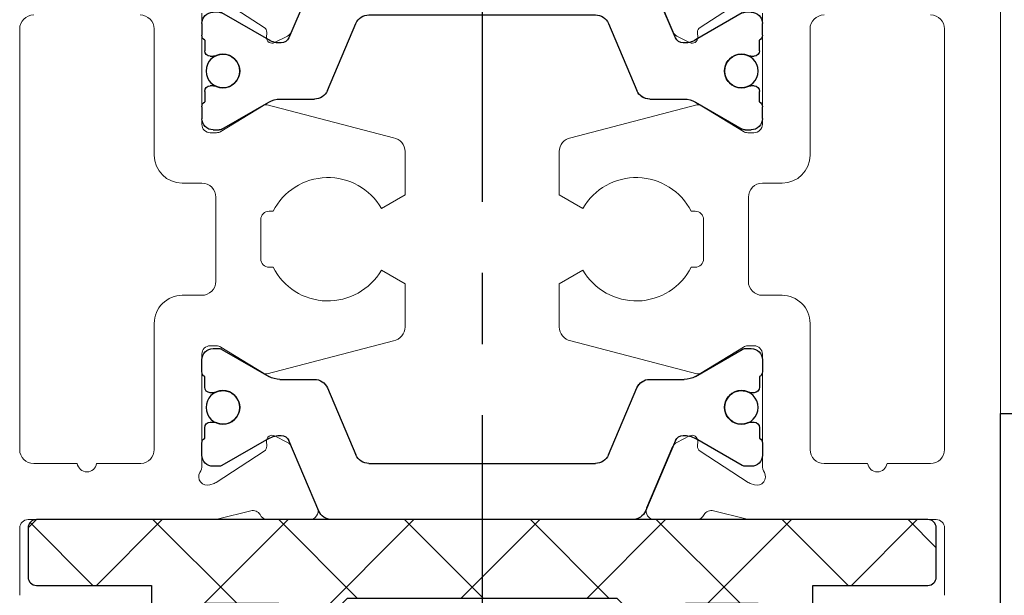
# Model space of a CAD drawing. Units: millimetres. Extents: x 24663 to 26077, y 16209 to 23560.
# Drawn here: x 24875 to 24910, y 22982 to 23002 of the extents above; entities that cross this region are included whole.
import ezdxf

# ---------------------------------------------------------------- set-up
doc = ezdxf.new("R2010")
doc.units = ezdxf.units.MM
doc.linetypes.add('CENTERX2', pattern=[20.319999999999997, 12.7, -2.54, 2.54, -2.54])
for name, color, linetype in [('325452-XX-1-20 Horizontalprofil$0$325452', 3, 'Continuous'), ('BLOCK 325458-XX-1-20 Halteprofil$0$325458', 252, 'Continuous'), ('Fahrflügel', 3, 'Continuous'), ('Mass', 7, 'Continuous'), ('Wand', 7, 'Continuous')]:
    doc.layers.add(name, color=color, linetype=linetype)

# ---------------------------------------------------------------- blocks, each defined once
blk = doc.blocks.new('325452-XX-1-20 Horizontalprofil$0$325452 Trennung')
at = {"layer": '325452-XX-1-20 Horizontalprofil$0$325452', "color": 8}
for p, q in [((-5.829302415913844, 19.69536066055298), (-6.895107970303798, 17.18445539474487)), ((-5.812794739600577, 19.73357515229145), (-5.811704674935754, 19.73248508762572)), ((-5.370715454882884, 20), (-5.369050250119471, 20)), ((5.369065269165731, 20), (-5.369050250119471, 20)), ((6.895126714640355, 17.18445539474487), (5.829313709669805, 19.69536066055298)), ((5.876636072331166, 19.58294630050659), (6.804445698195195, 17.39712476730347)), ((-9.601661757296824, 18.09998273849487), (-9.599996552533412, 18.09998273849487)), ((-9.38831438190391, 18.09998273849487), (-9.599996552533412, 18.09998273849487)), ((-7.611179546183848, 17.10643291473389), (-9.283313349551463, 18.07184934616089)), ((-4.045275793141627, 17.99996614456177), (4.045294537478185, 17.99996614456177)), ((9.283328368597722, 18.07184934616089), (7.611198290520406, 17.10643291473389)), ((9.386660470896459, 18.09998273849487), (9.388325675659871, 18.09998273849487)), ((9.600004120999074, 18.09998273849487), (9.388325675659871, 18.09998273849487)), ((-9.999992147750163, 17.69997596740723), (-9.999988422459865, 17.27314710617065)), ((-5.520338014430308, 15.30458450317383), (-4.505527958936, 17.69532680511475)), ((4.503877773218846, 17.69532680511475), (5.518684103422856, 15.30458450317383)), ((4.503877773218846, 17.69532680511475), (4.505546703272557, 17.69532680511475)), ((4.505546703272557, 17.69532680511475), (5.520353033476567, 15.30458450317383)), ((10.00000716679642, 17.27320671081543), (10.00000716679642, 17.69997596740723)), ((-7.776336566275859, 17.5551962852478), (-7.774671361512446, 17.5551962852478)), ((10.00000716679642, 17.39115718907942), (10.00012328311823, 17.39104107275762)), ((-9.899990454978251, 17.09999561309814), (-9.899990454978251, 16.72496318817139)), ((9.90000547402451, 16.72496318817139), (9.90000547402451, 17.09999561309814)), ((-9.701655999488139, 16.52498960494995), (-9.699990794724727, 16.52498960494995)), ((-9.699990794724727, 16.52498960494995), (-9.58818365699699, 16.52498960494995)), ((9.586537196570134, 16.52498960494995), (9.588206126623845, 16.52498960494995)), ((9.588206126623845, 16.52498960494995), (9.700009539061284, 16.52498960494995)), ((-9.58817993170669, 15.47499418258667), (-9.699987069434428, 15.47499418258667)), ((9.586540921860433, 15.47499418258667), (9.588206126623845, 15.47499418258667)), ((9.700013264351583, 15.47499418258667), (9.588206126623845, 15.47499418258667)), ((-9.89999418026855, 15.27496099472046), (-9.899990454978251, 14.89998817443848)), ((5.518684103422856, 15.30458450317383), (5.520353033476567, 15.30458450317383)), ((9.90000547402451, 14.89998817443848), (9.90000547402451, 15.27496099472046)), ((-9.283309624261165, 13.92813444137573), (-7.612427518433833, 14.89277601242065)), ((-7.212428197926783, 15.00000476837158), (-5.980586454934382, 15.00000476837158)), ((5.978939994507527, 15.00000476837158), (5.98060519927094, 15.00000476837158)), ((5.98060519927094, 15.00000476837158), (7.212443216973043, 15.00000476837158)), ((7.612446262770391, 14.89277601242065), (9.283328368597722, 13.92813444137573)), ((-9.999992147750163, 14.72677707672119), (-9.999988422459865, 14.29994821548462)), ((10.00000716679642, 14.30000782012939), (10.00000716679642, 14.72677707672119)), ((-9.601654306716227, 13.90000104904175), (-9.599989101952815, 13.90000104904175)), ((-9.599989101952815, 13.90000104904175), (-9.388310656613612, 13.90000104904175)), ((9.386664196186757, 13.90000104904175), (9.38832940095017, 13.90000104904175)), ((9.38832940095017, 13.90000104904175), (9.600011571579671, 13.90000104904175)), ((-9.601654306716227, 6.099998950958252), (-9.599989101952815, 6.099998950958252)), ((-9.599989101952815, 6.099998950958252), (-9.388310656613612, 6.099998950958252)), ((-9.283309624261165, 6.071865558624268), (-7.612427518433833, 5.107223987579346)), ((7.612446262770391, 5.107223987579346), (9.283328368597722, 6.071865558624268)), ((9.386664196186757, 6.099998950958252), (9.38832940095017, 6.099998950958252)), ((9.38832940095017, 6.099998950958252), (9.600011571579671, 6.099998950958252)), ((-9.999992147750163, 5.273222923278809), (-9.999988422459865, 5.700051784515381)), ((10.00000716679642, 5.699992179870605), (10.00000716679642, 5.273222923278809)), ((-9.89999418026855, 4.725039005279541), (-9.899990454978251, 5.100011825561523)), ((-7.212428197926783, 4.999995231628418), (-5.980586454934382, 4.999995231628418)), ((5.978939994507527, 4.999995231628418), (5.98060519927094, 4.999995231628418)), ((5.98060519927094, 4.999995231628418), (7.212443216973043, 4.999995231628418)), ((9.90000547402451, 5.100011825561523), (9.90000547402451, 4.725039005279541)), ((-5.520338014430308, 4.695415496826172), (-4.505527958936, 2.304673194885254)), ((4.503877773218846, 2.304673194885254), (5.518684103422856, 4.695415496826172)), ((4.505546703272557, 2.304673194885254), (5.520353033476567, 4.695415496826172)), ((5.518684103422856, 4.695415496826172), (5.520353033476567, 4.695415496826172)), ((-9.58817993170669, 4.52500581741333), (-9.699987069434428, 4.52500581741333)), ((9.586540921860433, 4.52500581741333), (9.588206126623845, 4.52500581741333)), ((9.700013264351583, 4.52500581741333), (9.588206126623845, 4.52500581741333)), ((-9.899990454978251, 2.900004386901855), (-9.899990454978251, 3.275036811828613)), ((-9.701655999488139, 3.475010395050049), (-9.699990794724727, 3.475010395050049)), ((-9.699990794724727, 3.475010395050049), (-9.58818365699699, 3.475010395050049)), ((9.586537196570134, 3.475010395050049), (9.588206126623845, 3.475010395050049)), ((9.588206126623845, 3.475010395050049), (9.700009539061284, 3.475010395050049)), ((9.90000547402451, 3.275036811828613), (9.90000547402451, 2.900004386901855)), ((-7.611179546183848, 2.893567085266113), (-9.283313349551463, 1.928150653839111)), ((-5.829302415913844, 0.3046393394470215), (-6.895107970303798, 2.815544605255127)), ((6.895126714640355, 2.815544605255127), (5.829313709669805, 0.3046393394470215)), ((9.283328368597722, 1.928150653839111), (7.611198290520406, 2.893567085266113)), ((-9.999992147750163, 2.300024032592773), (-9.999988422459865, 2.726852893829346)), ((5.876636072331166, 0.4170536994934082), (6.804445698195195, 2.602875232696533)), ((10.00000716679642, 2.72679328918457), (10.00000716679642, 2.300024032592773)), ((10.00000716679642, 2.608842810920578), (10.00012328311823, 2.608958927242384)), ((-7.776336566275859, 2.444803714752197), (-7.774671361512446, 2.444803714752197)), ((4.503877773218846, 2.304673194885254), (4.505546703272557, 2.304673194885254)), ((-9.601661757296824, 1.900017261505127), (-9.599996552533412, 1.900017261505127)), ((-9.38831438190391, 1.900017261505127), (-9.599996552533412, 1.900017261505127)), ((-4.045275793141627, 2.000033855438232), (4.045294537478185, 2.000033855438232)), ((9.386660470896459, 1.900017261505127), (9.388325675659871, 1.900017261505127)), ((9.600004120999074, 1.900017261505127), (9.388325675659871, 1.900017261505127)), ((-5.812794739600577, 0.2664248477085494), (-5.811704674935754, 0.2675149123742813)), ((-5.370715454882884, 0), (-5.369050250119471, 0)), ((5.369065269165731, 0), (-5.369050250119471, 0))]:
    blk.add_line(p, q, dxfattribs=at)
for centre in [(-9.25, 15.99997415550206), (9.25, 15.99997415550206), (-9.25, 4.000025844497941), (9.25, 4.000025844497941)]:
    blk.add_circle(centre, 0.6000047177448772, dxfattribs=at)
for centre, radius, start, end in [((-5.36897424646304, 19.49988871183632), 0.5001112939389148, 90.00870743932865, 156.9921714281868), ((5.368985538374545, 19.49988871000187), 0.5001112963536953, 23.00782868266453, 89.9908655575331), ((-9.599960769752215, 17.69995136134094), 0.400031378753951, 90.005125103779, 179.9964757171745), ((-9.388295390594067, 17.89004153757378), 0.209941201780101, 59.99639476126658, 90.00518298404624), ((-4.045322419897275, 17.50004012765567), 0.4999260190806769, 89.99465617664997, 157.0062226909658), ((4.043706474381906, 17.50009185712588), 0.4998742933889589, 22.98985223323349, 90.00884200695936), ((4.045332669451454, 17.50002729365224), 0.4999388523635198, 22.99475099535031, 90.00437013671225), ((9.3883030894267, 17.89006885525396), 0.2099138844561213, 89.9938351108053, 120.0056035167744), ((9.599976315374079, 17.69995188731446), 0.4000308521474422, 0.003448953298893415, 89.99601744473696), ((-9.800012681327644, 17.2731855183838), 0.1999757448216991, 180.011005623293, 240.0033409919849), ((9.800038381719787, 17.27318364961684), 0.1999687864064466, 299.994276180556, 0.006607578180550821), ((-7.215870224299579, 17.79103530970679), 0.790537727859891, 239.9966140485419, 273.0913436466357), ((-7.171277270324936, 17.30164721640813), 0.3000056755121027, 269.6255051349651, 337.0061690396701), ((7.171147043372912, 17.30151832931642), 0.2998181991198574, 202.9822781612211, 270.4031983688329), ((7.216178566268354, 17.79027353228594), 0.7897332288582115, 266.88446271535, 300.0128275205197), ((-9.699966090796806, 16.72501397405449), 0.2000243706296663, 180.0145473111706, 269.9929237082657), ((-9.58794565093558, 16.72423170963884), 0.1992422468445292, 269.9315569550675, 295.0330176429829), ((-9.249998648960172, 15.99996209144592), 0.599991560937963, 244.9923971459128, 115.0076028540871), ((9.249997331644408, 15.99996209144592), 0.5999984671305113, 64.99098338269856, 295.0090166173014), ((9.587968012539932, 16.72426478498892), 0.1992753223002787, 244.9690935325709, 270.0684627436472), ((9.586240040498524, 16.72372182292202), 0.1987324401345929, 249.2144744647839, 270.0856719471024), ((9.699987471201894, 16.72500761149058), 0.2000180077574009, 270.006321406895, 359.9872748023416), ((-9.699969821842387, 15.27496982470984), 0.200024358621061, 90.00494046949517, 180.0025292973408), ((-9.588344216303085, 15.27453038435215), 0.2004638655520678, 65.00431023473074, 89.95304482907594), ((9.588374008169922, 15.27446376236912), 0.2005304904924077, 90.04796729491603, 114.9914719705714), ((9.58656426649759, 15.27534694330097), 0.1996472406502207, 90.00669956254696, 110.7853996857989), ((9.699987473521105, 15.2749761831692), 0.2000180010803601, 359.9956492215005, 89.9926121362233), ((-5.980466378121491, 15.49985238906811), 0.4998476351187555, 269.9862360164291, 337.0047499047984), ((5.978883314985069, 15.49995944552575), 0.499954680367081, 203.003372209666, 270.0064955835985), ((5.980482853175999, 15.49985458775882), 0.4998498343600665, 202.9954168967521, 270.0140240417597), ((-9.800023362673528, 14.72680013792069), 0.1999687864063925, 119.994276180556, 180.0066075781805), ((-7.212368735459677, 14.2001025831778), 0.799902187403809, 90.00425920627308, 120.0089073199732), ((7.212387481104088, 14.20010258605726), 0.7999021842562154, 59.99109265801231, 89.99600772430719), ((9.800038381719787, 14.72680013792069), 0.1999687864064466, 359.9933924218194, 60.00572381944404), ((-9.600074074485747, 14.29991538933427), 0.3999143493199873, 179.9952969932838, 270.0121740256315), ((9.600038244152529, 14.29996997258604), 0.3999689244336685, 269.9961791385437, 0.005421682462645614), ((-9.388291665303768, 14.10994224996284), 0.2099412017800725, 269.9948170159537, 300.0036052387334), ((9.388310409642145, 14.10994224996284), 0.2099412017801287, 239.9963947607529, 270.0051829835252), ((-9.600074074485747, 5.700084610665726), 0.3999143493199873, 89.98782597436855, 180.0047030067162), ((-9.388291665303768, 5.890057750037158), 0.2099412017800725, 59.99639476126671, 90.00518298404624), ((9.388310409642145, 5.890057750037158), 0.2099412017801287, 89.99481701647487, 120.0036052392472), ((9.600038244152529, 5.700030027413959), 0.3999689244336685, 359.9945783175373, 90.00382086145638), ((-9.800023362673528, 5.273199862079309), 0.1999687864063925, 179.9933924218195, 240.0057238194439), ((9.800038381719787, 5.273199862079309), 0.1999687864064466, 299.994276180556, 0.006607578180550546), ((-7.212368735459677, 5.799897416822205), 0.799902187403809, 239.9910926800269, 269.9957407937269), ((-5.980466378121491, 4.50014761093189), 0.4998476351187555, 22.99525009520143, 90.01376398357087), ((5.978883314985069, 4.500040554474253), 0.499954680367081, 89.99350441640158, 156.9966277903334), ((5.980482853175999, 4.500145412241181), 0.4998498343600665, 89.98597595824032, 157.004583103248), ((7.212387481104088, 5.799897413942745), 0.7999021842562154, 270.0039922756928, 300.0089073419878), ((-9.699969821842387, 4.725030175290158), 0.200024358621061, 179.9974707026591, 269.9950595305049), ((-9.249998648960172, 4.000037908554077), 0.599991560937963, 244.992397145913, 115.007602854087), ((9.249997331644408, 4.000037908554077), 0.5999984671305113, 64.99098338269867, 295.0090166173013), ((9.699987473521105, 4.725023816830799), 0.2000180010803601, 270.0073878637767, 0.004350778499491893), ((-9.588344216303085, 4.725469615647853), 0.2004638655520678, 270.046955170924, 294.9956897652694), ((9.588374008169922, 4.725536237630877), 0.2005304904924077, 245.0085280294284, 269.952032705084), ((9.58656426649759, 4.724653056699026), 0.1996472406502207, 249.2146003142013, 269.9933004374531), ((-9.699966090796806, 3.274986025945509), 0.2000243706296663, 90.00707629173436, 179.9854526888294), ((-9.58794565093558, 3.275768290361157), 0.1992422468445292, 64.96698235700612, 90.0684430449324), ((9.587968012539932, 3.275735215011082), 0.1992753223002787, 89.93153725635278, 115.0309064674052), ((9.586240040498524, 3.276278177077984), 0.1987324401345929, 89.91432805289763, 110.7855255352161), ((9.699987471201894, 3.274992388509418), 0.2000180077574009, 0.0127251976583914, 89.99367859310505), ((-9.800012681327644, 2.726814481616202), 0.1999757448216991, 119.9966590080377, 179.988994376707), ((-7.215870224299579, 2.208964690293215), 0.790537727859891, 86.90865635336434, 120.0033859514808), ((-7.171277270324936, 2.698352783591872), 0.3000056755121027, 22.99383096032965, 90.37449486503492), ((7.171147043372912, 2.698481670683577), 0.2998181991198574, 89.59680163116703, 157.0177218387689), ((7.216178566268354, 2.209726467714063), 0.7897332288582115, 59.98717247948034, 93.11553728464997), ((9.800038381719787, 2.72681635038316), 0.1999687864064466, 359.9933924218194, 60.00572381944394), ((-9.599960769752215, 2.300048638659064), 0.400031378753951, 180.0035242828255, 269.994874896221), ((-4.045322419897275, 2.499959872344334), 0.4999260190806769, 202.9937773090343, 270.00534382335), ((4.043706474381906, 2.499908142874119), 0.4998742933889589, 269.9911579930406, 337.0101477667667), ((4.045332669451454, 2.499972706347762), 0.4999388523635198, 269.9956298632877, 337.00524900465), ((9.599976315374079, 2.300048112685545), 0.4000308521474422, 270.0039825552631, 359.9965510467011), ((-9.388295390594067, 2.109958462426221), 0.209941201780101, 269.9948170159537, 300.0036052387333), ((9.3883030894267, 2.109931144746042), 0.2099138844561213, 239.9943964832032, 270.0061648891947), ((-5.36897424646304, 0.50011128816368), 0.5001112939389148, 203.0078285718134, 269.9912925606714), ((5.368985538374545, 0.5001112899981308), 0.5001112963536953, 270.0091344424669, 336.9921713173356)]:
    blk.add_arc(centre, radius, start, end, dxfattribs=at)
blk = doc.blocks.new('325452-XX-1-20 Horizontalprofil$0$325452-XX-1-20 Horizontalprofil')
at = {"layer": '325452-XX-1-20 Horizontalprofil$0$325452', "color": 3, "linetype": 'Continuous', "lineweight": 5}
for p, q in [((18.50000877767661, -60.00031117970957), (18.50000691503146, 4.035709935124032e-07)), ((-16.4999839207544, -22.7000001507522), (-16.4999839207544, -20.30000050241961)), ((16.50000658720592, -20.30000050241961), (16.50000844985107, -22.69998152430071)), ((-9.679702884556264, -22.99999777848734), (-16.19998256772897, -22.99999777848734)), ((-8.251201204062909, -23.31795503075136), (-9.403161547185391, -23.03362224872126)), ((-6.163116387130231, -22.99999777848734), (-7.664495456071108, -22.99999777848734)), ((7.664519985167772, -22.99999777848734), (6.163140450565606, -22.99999777848734)), ((9.403186076282054, -23.03362224872126), (8.251225733159572, -23.31795503075136)), ((16.20000895947078, -22.99997915203585), (9.679723688362628, -22.99999777848734)), ((-6.804306368382186, -25.60283948357119), (-5.876494879873007, -23.41703285152926)), ((5.876519408969671, -23.41703285152926), (6.804330897478849, -25.60283948357119)), ((-9.718941367269963, -24.24398396785273), (-9.566296665967911, -24.29358993346705)), ((-9.495630702973813, -24.32730008537783), (-7.774787797631234, -25.44481266911043)), ((7.774812326727897, -25.44481266911043), (9.495655232070476, -24.32730008537783)), ((9.566321195064575, -24.29358993346705), (9.718964965044051, -24.24398396785273)), ((-9.999984717966527, -28.89999520654692), (-9.999981923998803, -24.93611682827486)), ((10.00000645309547, -24.93611682827486), (10.00000272780517, -28.89999706919207)), ((-14.44638970405003, -24.99998693044199), (-15.99998849541089, -24.99998693044199)), ((-12.17223129332206, -24.99998693044199), (-13.75356952756783, -24.99998693044199)), ((13.75358567476133, -25.00031103069796), (12.20000271588424, -25.00031475598826)), ((16.00000184863666, -25.00030358011736), (14.44640585124353, -25.00030730540766)), ((-16.49998205810925, -25.49998049314036), (-16.49998950868985, -40.50069820756926)), ((-11.69998928070208, -30.0004962521316), (-11.69999021202466, -25.49921308333887)), ((-7.683988503219098, -25.62300820524706), (-7.693143404127568, -25.79780627663149)), ((7.693167933224231, -25.79780627663149), (7.684013032315761, -25.62300820524706)), ((11.70000542789558, -25.50031204397692), (11.70000542789558, -30.00048693890585)), ((16.50000286191562, -40.50069820756926), (16.49999913662532, -25.50029714281573)), ((-7.402620120943993, -25.9864661532165), (-6.944263196588963, -25.75292397911562)), ((6.944287725685626, -25.75292397911562), (7.402644184379369, -25.9864661532165)), ((-7.804182200731248, -28.22928462798609), (-9.322778164447755, -29.15607352430834)), ((-3.160901675970763, -29.38088548059477), (-7.664359017313927, -28.20320387060656)), ((7.664377492813855, -28.20320387060656), (3.160920384301335, -29.38088548059477)), ((9.322796174286395, -29.15607352430834), (7.804201141892463, -28.22928462798609)), ((-9.479063405693978, -29.19999655957236), (-9.699988952876538, -29.19999469692721)), ((9.700007894037753, -29.19999469692721), (9.479081415532619, -29.19999655957236)), ((-2.749997499437541, -31.41273704047217), (-2.749997499437541, -29.87287711973204)), ((2.750016207768113, -29.87287898237719), (2.750016207768113, -31.41273890311732)), ((-9.999993099869698, -31.00049082810892), (-10.69998166620871, -31.00049641604437)), ((10.69999781340221, -31.00048896546377), (10.00000924706319, -31.00048337752833)), ((-9.499989292623013, -34.50068418557657), (-9.499989292623013, -31.50049184138788)), ((-3.594564582259864, -31.90034960086359), (-2.749997499437541, -31.41273704047217)), ((2.750016207768113, -31.41273890311732), (3.594583057759792, -31.90034773821844)), ((9.500005439816505, -31.50048252816214), (9.500005439816505, -34.50068232293143)), ((-7.899988285304516, -33.7001416521789), (-7.899996667207688, -32.3005817520143)), ((-7.60032081142208, -32.00057481105341), (-7.45993371218583, -32.00042021150603)), ((7.459952187685758, -32.00042021150603), (7.600341615228444, -32.00057481105341)), ((7.900015608368903, -32.30057988936915), (7.900007226465732, -33.7001416521789)), ((-7.459534640462607, -34.0001076149465), (-7.599924999327868, -34.00013927991404)), ((7.599943940489084, -34.00013741726889), (7.459553115962535, -34.0001076149465)), ((-2.749997033776253, -34.58798077578558), (-3.594573429824322, -34.10036449010386)), ((3.594592370985538, -34.10036076481356), (2.750016207768113, -34.58797891314043)), ((-2.749997033776253, -36.12782207007422), (-2.749997033776253, -34.58798077578558)), ((2.750016207768113, -34.58797891314043), (2.750016207768113, -36.12781834478392)), ((-10.69999843001506, -35.00069078679098), (-9.999985649289101, -35.00068519885554)), ((10.00000086516002, -35.00068333621039), (10.70001364588597, -35.00068892414583)), ((-11.69999114334723, -40.50070193285956), (-11.69998462408921, -36.00068350012316)), ((11.69999983996013, -36.00068350012316), (11.70000729054073, -40.50070007021441)), ((-9.699992678166836, -36.8007063555242), (-9.479066199661702, -36.8007026302339)), ((-9.322778164447755, -36.84462380285277), (-7.804183597715109, -37.77141456182017)), ((-3.160901675970763, -36.61955287882432), (-7.664359017313927, -37.79723448881253)), ((3.16092201411584, -36.61981184656634), (7.664378889797717, -37.79749345655455)), ((7.804202538876325, -37.77141269917502), (9.32279710560897, -36.84462194020762)), ((9.479086072145492, -36.8006989049436), (9.700011619328052, -36.8007026302339)), ((-9.999980992676228, -41.06457863624109), (-9.999982855321377, -37.10070212061419)), ((10.00000272780517, -37.10069839532389), (10.00000738441804, -41.06458049888624)), ((-6.944262265266389, -40.24777148540034), (-7.402619189621419, -40.01422931129946)), ((7.402645115701944, -40.01422931129946), (6.944288657008201, -40.24777148540034)), ((-7.693142472804993, -40.20289105052962), (-7.683987571896523, -40.37768912191405)), ((-5.876493948550433, -42.58366447563185), (-6.804305437059611, -40.39785598094477)), ((6.804331828801423, -40.39785598094477), (5.876520340292245, -42.58366447563185)), ((7.684013963638336, -40.37768912191405), (7.693168864546806, -40.20289105052962)), ((-7.774786866308659, -40.55588465805067), (-9.495629771651238, -41.67339910442843)), ((9.49565616339305, -41.67339910442843), (7.774813258050472, -40.55588465805067))]:
    blk.add_line(p, q, dxfattribs=at)
for centre, radius, start, end in [((-16.19998302711622, -22.69999961899592), 0.3000000000000043, 180, 269.9999999999992), ((16.20000753754412, -22.69998005890889), 0.2999999999999972, 270.0001718807038, 1.158293487895635e-06), ((-9.679702916829612, -24.15402621152273), 1.154026592526821, 76.13520640551074, 90), ((-8.179310491617969, -23.02668878757216), 0.3000059498686573, 256.1352064055124, 329.0954699423347), ((-7.646373676497674, -23.29944620898921), 0.299994439215386, 93.46320075157054, 156.6978817316878), ((-6.152645056077731, -23.29981499017157), 0.299998173219434, 337.0001955109669, 92.00028051293765), ((6.152669417518922, -23.29981499017155), 0.2999981732194331, 87.99971948706158, 202.9998044890374), ((7.646398037938866, -23.2994462089892), 0.2999944392153869, 23.30211826830896, 86.53679924843111), ((8.17933485305916, -23.02668878757214), 0.3000059498686681, 210.90453005767, 283.8647935944893), ((9.679727278270803, -24.15402621152273), 1.154026592524228, 90.00017188070301, 103.8647935944885), ((-9.811663944356894, -24.52929404290984), 0.3000003983553406, 71.99643026813273, 210.7017458874448), ((9.811688305798086, -24.52929404290984), 0.3000003983552188, 329.2982541125588, 108.0035697318665), ((-9.65901793093468, -24.57889605139917), 0.2999944995780767, 57.00033309792862, 71.99643026812927), ((9.659042292375887, -24.57889605139916), 0.2999944995780705, 108.0035697318742, 122.9996669020745), ((-14.09997926050129, -25.04998120300617), 0.3499991258922388, 8.212310824678227, 171.7876891753268), ((-10.49678445835833, -24.93611707247656), 0.4968026488849699, 359.9999645438294, 30.70174588744002), ((10.49680881979951, -24.93611707247655), 0.4968026488850784, 149.29825411256, 179.9999528263794), ((14.09999554782644, -25.05030382702104), 0.3499991258922522, 8.212482707492466, 171.7878610539146), ((-15.99998827710222, -25.49998140780667), 0.4999946946473039, 90, 179.9999749531862), ((-12.19998835475855, -25.49921421940324), 0.4999985000000123, 4.353995141196396e-06, 86.81763397265856), ((12.20000423747518, -25.50031359228409), 0.4999984999928744, 90.00017188070301, 180.000000000004), ((16.00000395632921, -25.50029844265644), 0.499994749931422, 1.253306844183722e-05, 90.00017188070301), ((-7.883714719088701, -25.61254744262166), 0.1999999995705356, 357.0018496946518, 57.00033309792077), ((-7.080459838918017, -25.48562172502912), 0.3000015545334143, 296.9997410330915, 337.0001955109626), ((7.080484200359194, -25.48562172502911), 0.3000015545334146, 202.9998044890417, 243.0002589669095), ((7.883739080529892, -25.61254744262166), 0.1999999995705356, 122.9996669020792, 182.9981503053498), ((-7.49341728836643, -25.80826581435713), 0.1999999996868614, 177.001849694651, 296.9997410330878), ((7.493441649807636, -25.80826581435713), 0.1999999996868583, 243.0002589669114, 2.998150305349001), ((-7.699992870845449, -28.40000434262798), 0.2000020633017083, 79.7369705115235, 121.3954558758616), ((7.700011515731163, -28.40000482171608), 0.2000020633016852, 58.60454412413659, 100.2630294885774), ((-9.699986512507152, -28.89999617972873), 0.2999977500110734, 179.9999645438319, 269.9994813168198), ((-9.47906051251465, -28.89999592972499), 0.2999999999921389, 269.999481316819, 301.3954558758626), ((9.47907915740035, -28.8999964088131), 0.2999999999981075, 238.6045441241403, 270.0005186831818), ((9.700005157392866, -28.89999665881683), 0.2999977499664087, 270.0005186831834, 359.9999528263793), ((-3.249990573520137, -29.87287770060189), 0.4999929809167982, 0, 79.73622314946867), ((3.250009218405836, -29.87287817968993), 0.4999929809168036, 100.26377685048, 180), ((-10.69998901271113, -30.00049556050979), 1.000000499988474, 180, 270.0004092571883), ((10.70000523749539, -30.00048767970355), 1.000000499994023, 269.9995907428085, 0), ((-5.500069762510904, -33.00021917970955), 2.200150999999995, 29.9938290000003, 152.972195000001), ((5.500088237489081, -33.00021817970958), 2.200151000000012, 27.02780500000013, 150.0061709999997), ((-9.999989512514773, -31.50049106051941), 0.499999999999937, 0, 90.00040925718747), ((10.00000523749991, -31.50048317970956), 0.4999999999881136, 89.99959074280848, 180), ((-7.599991512510925, -32.30057917970954), 0.3000052499944537, 90.06285820326458, 180.0003479785784), ((7.600010737535754, -32.30057892976087), 0.3000051410882257, 359.999652021424, 89.93683523626808), ((-7.599989012484244, -33.70013917968497), 0.2999992456968079, 180.0003479785735, 270.0122383293828), ((7.600008237509073, -33.70013892973618), 0.2999992499727688, 269.9877616706424, 359.9996520214272), ((-5.49982048662666, -33.00034716147778), 2.200000681685575, 207.028702682028, 329.9995143539243), ((5.499839758986639, -33.00034378745656), 2.200001026066356, 210.0004856460126, 332.9712105628483), ((-9.99998951248189, -34.50068492966953), 0.4999999999490754, 270.000491111398, 0), ((10.00000523748909, -34.50068317970958), 0.4999999999490328, 180, 269.9995088885995), ((-10.69998951248289, -36.00068592967827), 0.9999949999807163, 90.00049111139721, 179.9999108726171), ((10.70000523749007, -36.00068417971832), 0.999994999980695, 8.912738291548989e-05, 89.99950888859954), ((-3.249990965104118, -36.12782155369078), 0.4999939999750501, 280.2636861488708, 0), ((3.250010237464096, -36.12781817966956), 0.4999939999750113, 180, 259.7363138506154), ((-9.699987012507165, -37.10070217968455), 0.2999962499801982, 90.00103737249634, 180.0000341333056), ((-9.479061012519665, -37.10070192968836), 0.299999999995395, 58.60448914294874, 90.0010373724988), ((9.479080284879643, -37.10069855566708), 0.2999999999953524, 89.99896262750447, 121.3955108570465), ((9.700006284867158, -37.10069880566333), 0.2999962500014293, 6.568874227429726e-05, 89.99896262750366), ((-7.699992870845449, -37.60068998032757), 0.2000020633017083, 238.6045441241384, 280.2630294884765), ((7.700012754380666, -37.6006913249123), 0.2000027035067118, 259.7370566031433, 301.3955108570436), ((-7.493416379924611, -40.19243108966049), 0.1999999996868543, 63.00025896690946, 182.9981503053498), ((7.493442558249598, -40.19243108966184), 0.1999999996868685, 357.0018496946527, 116.9997410330851), ((-7.883713810646881, -40.38814946139595), 0.1999999995705427, 302.9996669020774, 2.998150305349001), ((-7.080458930476183, -40.51507517898851), 0.3000015545334146, 22.99980448904098, 63.00025896690858), ((7.080485108801184, -40.51507517898985), 0.3000015545334143, 116.9997410330914, 157.0001955109618), ((7.883739988971882, -40.3881494613973), 0.1999999995705356, 177.001849694651, 237.0003330979228), ((-15.99999151249864, -40.50069917968453), 0.4999980721721419, 179.9999622639296, 269.9998944557732), ((-12.19999151247416, -40.50070092967231), 0.4999999999445023, 269.9998944557732, 359.9999108726147), ((12.20000723748123, -40.5006991797124), 0.4999999999444028, 180.0000891273869, 270.0001055442284), ((16.00000723750576, -40.5006974297247), 0.4999947499870792, 270.0001055442268, 1.253307007028121e-05)]:
    blk.add_arc(centre, radius, start, end, dxfattribs=at)
at = {"layer": '325452-XX-1-20 Horizontalprofil$0$325452'}
blk.add_blockref('325452-XX-1-20 Horizontalprofil$0$325452 Trennung', (7.624663048488856e-06, -43.00206040169466), dxfattribs=at)
blk = doc.blocks.new('325452-XX-1-20 Horizontalprofil')
at = {"layer": '325452-XX-1-20 Horizontalprofil$0$325452', "xscale": -1, "rotation": 180}
blk.add_blockref('325452-XX-1-20 Horizontalprofil$0$325452-XX-1-20 Horizontalprofil', (0, 0), dxfattribs=at)
blk = doc.blocks.new('BLOCK 325458-XX-1-20 Halteprofil$0$325458-XX-1-20 Halteprofil')
at = {"layer": 'BLOCK 325458-XX-1-20 Halteprofil$0$325458'}
h = blk.add_hatch(dxfattribs=at)
h.set_pattern_fill('ANSI37', color=1)
h.set_pattern_definition([(45, (-3985.026177431744, -3379.748295405578), (-2.245064030267288, 2.245064030267288), []), (135, (-3985.026177431744, -3379.748295405578), (-2.245064030267288, -2.245064030267288), [])])
h.paths.add_polyline_path([(-15.90000000000009, -1.70530256582424e-13, 0.4142135623730951), (-16.2000000000001, -0.3000000000001818), (-16.20000000000009, -2.050000000000231, 0.414213562373048), (-15.90000000000009, -2.350000000000179), (-11.80000000000018, -2.349999999999909), (-11.80000000000018, -22.80000000000018), (-9.800000000000182, -22.8, 0.4142135623730951), (-9.500000000000178, -22.5), (-9.5, -17.80000000000018), (-9.849999999999909, -17.80000000000001, -0.4142135623730951), (-10.14999999999992, -17.5), (-10.14999999999991, -15.3000000000002, -0.4142135623731176), (-9.849999999999909, -15.00000000000018), (-7.15000000000011, -15.00000000000018, -0.4142135623731146), (-6.850000000000094, -15.30000000000018), (-6.85000000000008, -17.49999999999998, -0.4142135623731193), (-7.150000000000091, -17.80000000000001), (-7.5, -17.80000000000018), (-7.499999999999815, -22.5, 0.4142135623730951), (-7.199999999999818, -22.8), (-5, -22.80000000000018), (-5, -21.80000000000018), (-6, -21.80000000000018), (-6, -19.30000000000018), (-5, -18.30000000000018), (-5, -17.80000000000018), (-5.300000000000182, -17.80000000000018), (-5.300000000000182, -14.30000000000018), (-5, -14.30000000000018), (-5, -7.800000000000182), (-5.300000000000182, -7.800000000000183), (-5.300000000000182, -3.300000000000181), (-4.800000000000182, -2.800000000000182), (4.800000000000182, -2.800000000000182), (5.300000000000182, -3.300000000000182), (5.300000000000182, -7.800000000000182), (5, -7.800000000000182), (5, -14.30000000000018), (5.300000000000182, -14.30000000000018), (5.300000000000182, -17.80000000000018), (5, -17.80000000000018), (5, -18.30000000000018), (6, -19.30000000000018), (6, -21.80000000000018), (5, -21.80000000000018), (5, -22.80000000000018), (7.199999999999818, -22.8, 0.4142135623730951), (7.499999999999815, -22.5), (7.500000000000002, -17.80000000000018), (7.150000000000091, -17.80000000000001, -0.4142135623730951), (6.85000000000008, -17.5), (6.850000000000087, -15.3000000000002, -0.4142135623731176), (7.150000000000091, -15.00000000000018), (9.849999999999888, -15.00000000000018, -0.4142135623731159), (10.14999999999991, -15.30000000000018), (10.14999999999992, -17.49999999999998, -0.4142135623731193), (9.849999999999909, -17.80000000000001), (9.5, -17.80000000000019), (9.500000000000178, -22.5, 0.4142135623730951), (9.800000000000182, -22.8), (11.80000000000018, -22.80000000000018), (11.80000000000018, -2.349999999999909), (15.90000000000009, -2.350000000000179, 0.4142135623730951), (16.20000000000009, -2.050000000000182), (16.2000000000001, -0.3000000000001356, 0.4142135623730497), (15.90000000000009, -1.706412788848866e-13)])
h.paths.add_polyline_path([(-7.25, -3.000000000000171, -0.4142135623730951), (-6.949999999999989, -3.300000000000182), (-6.949999999999989, -12.70000000000027, -0.4142135623731004), (-7.25, -13.00000000000028), (-9.849999999999941, -13.00000000000028, -0.4142135623730629), (-10.14999999999991, -12.70000000000027), (-10.14999999999991, -3.300000000000188, -0.4142135623731013), (-9.849999999999909, -3.000000000000184)], flags=16)
h.paths.add_polyline_path([(7.25, -3.000000000000184), (9.849999999999888, -3.000000000000185, -0.414213562373116), (10.14999999999991, -3.300000000000182), (10.14999999999992, -12.70000000000027, -0.4142135623731004), (9.849999999999909, -13.00000000000028), (7.249999999999968, -13.00000000000028, -0.4142135623730638), (6.949999999999989, -12.70000000000027), (6.950000000000003, -3.300000000000187, -0.4142135623731007)], flags=16)
for p, q in [((15.90000000000009, 0), (-15.90000000000009, 0)), ((-16.19999999999982, -0.3000000000001819), (-16.19999999999982, -2.050000000000182)), ((16.19999999999982, -2.050000000000182), (16.19999999999982, -0.3000000000001819)), ((-15.90000000000009, -2.349999999999909), (-11.80000000000018, -2.349999999999909)), ((-11.80000000000018, -2.349999999999909), (-11.80000000000018, -22.80000000000018)), ((11.80000000000018, -2.349999999999909), (15.90000000000009, -2.349999999999909)), ((11.80000000000018, -22.80000000000018), (11.80000000000018, -2.349999999999909)), ((-5.300000000000182, -3.300000000000182), (-4.800000000000182, -2.800000000000182)), ((-4.800000000000182, -2.800000000000182), (4.800000000000182, -2.800000000000182)), ((4.800000000000182, -2.800000000000182), (5.300000000000182, -3.300000000000182)), ((-7.25, -3), (-9.849999999999909, -3)), ((9.849999999999909, -3), (7.25, -3)), ((-10.15000000000009, -3.300000000000182), (-10.15000000000009, -12.70000000000027)), ((-6.949999999999818, -12.70000000000027), (-6.949999999999818, -3.300000000000182)), ((-5.300000000000182, -7.800000000000182), (-5.300000000000182, -3.300000000000182)), ((5.300000000000182, -3.300000000000182), (5.300000000000182, -7.800000000000182)), ((6.949999999999818, -3.300000000000182), (6.949999999999818, -12.70000000000027)), ((10.15000000000009, -12.70000000000027), (10.15000000000009, -3.300000000000182)), ((-5, -7.800000000000182), (-5.300000000000182, -7.800000000000182)), ((-5, -14.30000000000018), (-5, -7.800000000000182)), ((5, -7.800000000000182), (5, -14.30000000000018)), ((5.300000000000182, -7.800000000000182), (5, -7.800000000000182)), ((-9.849999999999909, -13), (-7.25, -13)), ((7.25, -13), (9.849999999999909, -13)), ((-5.300000000000182, -14.30000000000018), (-5, -14.30000000000018)), ((-5.300000000000182, -17.80000000000018), (-5.300000000000182, -14.30000000000018)), ((5, -14.30000000000018), (5.300000000000182, -14.30000000000018)), ((5.300000000000182, -14.30000000000018), (5.300000000000182, -17.80000000000018)), ((-9.849999999999909, -15), (-7.150000000000091, -15)), ((7.150000000000091, -15), (9.849999999999909, -15)), ((-10.15000000000009, -17.5), (-10.15000000000009, -15.30000000000018)), ((-6.849999999999909, -15.30000000000018), (-6.849999999999909, -17.5)), ((6.849999999999909, -17.5), (6.849999999999909, -15.30000000000018)), ((10.15000000000009, -15.30000000000018), (10.15000000000009, -17.5)), ((-9.5, -17.80000000000018), (-9.849999999999909, -17.80000000000018)), ((-9.5, -22.5), (-9.5, -17.80000000000018)), ((-7.5, -17.80000000000018), (-7.5, -22.5)), ((-7.150000000000091, -17.80000000000018), (-7.5, -17.80000000000018)), ((-5, -17.80000000000018), (-5.300000000000182, -17.80000000000018)), ((-5, -18.30000000000018), (-5, -17.80000000000018)), ((5, -17.80000000000018), (5, -18.30000000000018)), ((5.300000000000182, -17.80000000000018), (5, -17.80000000000018)), ((7.5, -17.80000000000018), (7.150000000000091, -17.80000000000018)), ((7.5, -22.5), (7.5, -17.80000000000018)), ((9.5, -17.80000000000018), (9.5, -22.5)), ((9.849999999999909, -17.80000000000018), (9.5, -17.80000000000018)), ((-6, -19.30000000000018), (-5, -18.30000000000018)), ((5, -18.30000000000018), (6, -19.30000000000018)), ((-6, -21.80000000000018), (-6, -19.30000000000018)), ((6, -19.30000000000018), (6, -21.80000000000018)), ((-5, -21.80000000000018), (-6, -21.80000000000018)), ((-5, -22.80000000000018), (-5, -21.80000000000018)), ((5, -21.80000000000018), (5, -22.80000000000018)), ((6, -21.80000000000018), (5, -21.80000000000018)), ((-11.80000000000018, -22.80000000000018), (-9.800000000000182, -22.80000000000018)), ((-7.199999999999818, -22.80000000000018), (-5, -22.80000000000018)), ((5, -22.80000000000018), (7.199999999999818, -22.80000000000018)), ((9.800000000000182, -22.80000000000018), (11.80000000000018, -22.80000000000018))]:
    blk.add_line(p, q, dxfattribs=at)
for centre, radius, start, end in [((-15.90000000000009, -0.3000000000001819), 0.3000000000000114, 90, 180), ((15.90000000000009, -0.3000000000001819), 0.3000000000000114, 0, 90), ((-15.90000000000009, -2.050000000000182), 0.2999999999999972, 180, 270), ((15.90000000000009, -2.050000000000182), 0.2999999999999972, 270, 0), ((-9.849999999999909, -3.300000000000182), 0.2999999999999972, 90, 180), ((-7.25, -3.300000000000182), 0.3000000000000114, 0, 90), ((7.25, -3.300000000000182), 0.2999999999999972, 90, 180), ((9.849999999999909, -3.300000000000182), 0.2999999999999972, 0, 90), ((-9.849999999999909, -12.70000000000027), 0.3000000000000043, 180, 270), ((-7.25, -12.70000000000027), 0.3000000000000114, 270, 0), ((7.25, -12.70000000000027), 0.3000000000000114, 180, 270), ((9.849999999999909, -12.70000000000027), 0.3000000000000114, 270, 0), ((-9.849999999999909, -15.30000000000018), 0.3000000000000043, 90, 180), ((-7.150000000000091, -15.30000000000018), 0.2999999999999972, 0, 90), ((7.150000000000091, -15.30000000000018), 0.3000000000000043, 90, 180), ((9.849999999999909, -15.30000000000018), 0.3000000000000043, 0, 90), ((-9.849999999999909, -17.5), 0.3000000000000114, 180, 270), ((-7.150000000000091, -17.5), 0.3000000000000114, 270, 0), ((7.150000000000091, -17.5), 0.3000000000000114, 180, 270), ((9.849999999999909, -17.5), 0.3000000000000114, 270, 0), ((-9.800000000000182, -22.5), 0.3000000000000043, 270, 0), ((-7.199999999999818, -22.5), 0.2999999999999972, 180, 270), ((7.199999999999818, -22.5), 0.2999999999999972, 270, 0), ((9.800000000000182, -22.5), 0.3000000000000043, 180, 270)]:
    blk.add_arc(centre, radius, start, end, dxfattribs=at)
blk = doc.blocks.new('BLOCK 325458-XX-1-20 Halteprofil')
at = {"layer": 'BLOCK 325458-XX-1-20 Halteprofil$0$325458'}
blk.add_blockref('BLOCK 325458-XX-1-20 Halteprofil$0$325458-XX-1-20 Halteprofil', (0, 0), dxfattribs=at)
blk = doc.blocks.new('XREF Green HP FF OF unten')
for name, p in [('325452-XX-1-20 Horizontalprofil', (0, 0)), ('BLOCK 325458-XX-1-20 Halteprofil', (1.51341861815979e-05, 23.00206040169466))]:
    blk.add_blockref(name, p)

msp = doc.modelspace()

# ---------------------------------------------------------------- linework, layer by layer
at = {"layer": 'Fahrflügel', "color": 1, "linetype": 'CENTERX2', "lineweight": 30}
msp.add_line((24891.33720520257, 23313.04492915986), (24891.34564250918, 22969.14928200882), dxfattribs=at)
at = {"layer": 'Wand', "color": 8}
msp.add_lwpolyline([(24912.89721136246, 22964.49518946763), (24909.84432172508, 22964.49518953136), (24909.84432172508, 22987.99518963136), (24912.89721136246, 22987.99518956763)], close=True, dxfattribs=at)

# ---------------------------------------------------------------- block references
at = {"layer": 'Mass'}
msp.add_blockref('XREF Green HP FF OF unten', (24891.34431434312, 22961.20440734072), dxfattribs=at)

doc.saveas('drawing.dxf')
